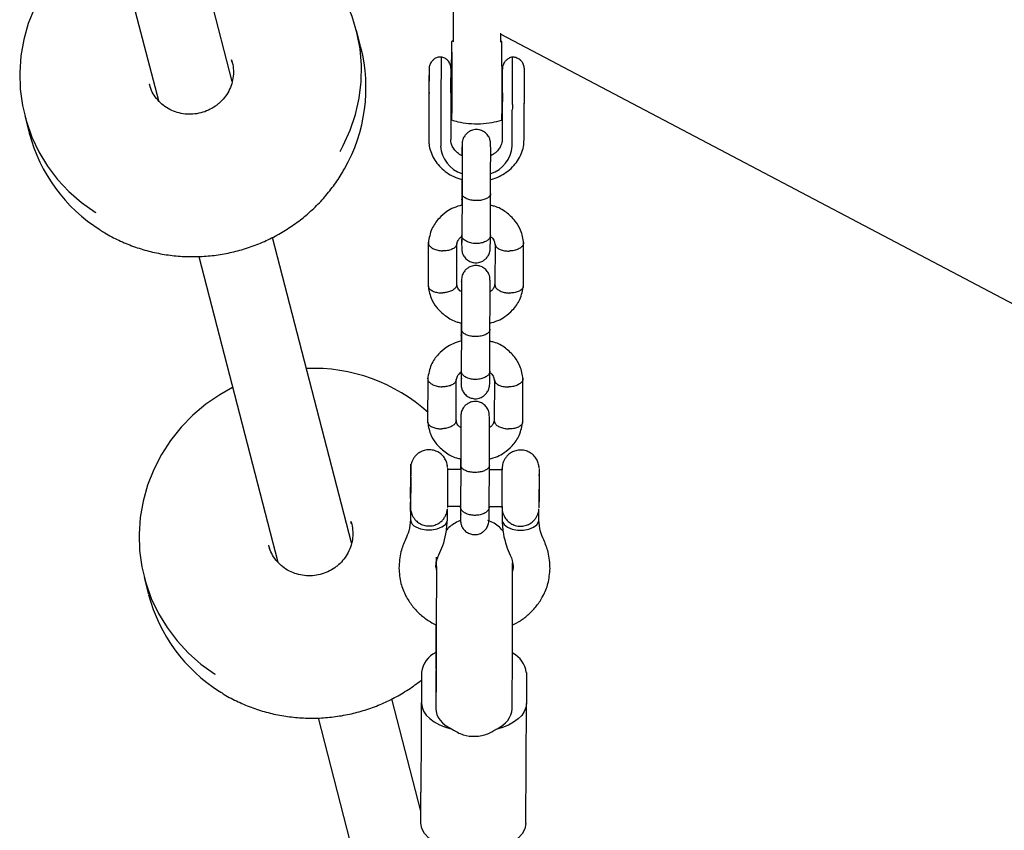
# Model space of a CAD drawing. Units: millimetres. Extents: x -4534 to 4839, y -3372 to 5739.
# Drawn here: x 249 to 455, y 2716 to 2886 of the extents above; entities that cross this region are included whole.
import ezdxf

# ---------------------------------------------------------------- set-up
doc = ezdxf.new("R2010")
doc.units = ezdxf.units.MM
doc.layers.add('Toestel 2D', color=7, linetype='Continuous', lineweight=20)

# ---------------------------------------------------------------- blocks, each defined once
blk = doc.blocks.new('BG-8124-RB')
at = {"layer": 'Toestel 2D', "linetype": 'Continuous', "lineweight": 25}
for p, q in [((262.3, 2929.23), (277.8, 2869.31)), ((293.28, 2873.35), (281.43, 2919.15)), ((339.67, 2888.91), (339.64, 2881.72)), ((320.3, 2880.48), (319.36, 2884.12)), ((349.64, 2881.68), (349.65, 2883.46)), ((349.65, 2883.23), (982.95, 2549.67)), ((293.27, 2877.37), (293.13, 2877.87)), ((339.37, 2875.97), (339.21, 2875.97)), ((350.01, 2875.94), (349.88, 2875.94)), ((339.2, 2870.97), (339.36, 2870.97)), ((349.87, 2870.94), (349.99, 2870.94)), ((334.58, 2868.79), (334.55, 2861.15)), ((339.18, 2868.76), (339.15, 2861.12)), ((349.98, 2868.77), (349.94, 2861.12)), ((354.54, 2861.09), (354.58, 2868.74)), ((249.76, 2866.11), (250.7, 2862.48)), ((337.08, 2867.42), (337.05, 2859.78)), ((352.05, 2859.74), (352.08, 2867.38)), ((341.48, 2852.78), (341.46, 2848.59)), ((341.52, 2849.93), (341.48, 2841.05)), ((347.48, 2841.02), (347.52, 2849.9)), ((341.47, 2848.64), (341.46, 2847.37)), ((318.34, 2776.47), (301.76, 2840.59)), ((334.45, 2839.57), (334.41, 2830.42)), ((340.4, 2830.61), (340.44, 2839.3)), ((348.45, 2839.21), (348.41, 2830.66)), ((354.4, 2830.39), (354.44, 2839.53)), ((286.26, 2836.59), (302.86, 2772.43)), ((341.35, 2822.65), (341.33, 2820.06)), ((341.39, 2821.4), (341.35, 2812.51)), ((347.35, 2812.49), (347.39, 2821.37)), ((341.34, 2820.1), (341.33, 2818.84)), ((334.32, 2811.04), (334.28, 2801.89)), ((340.27, 2802.08), (340.31, 2810.77)), ((348.32, 2810.68), (348.28, 2802.13)), ((354.27, 2801.86), (354.31, 2811)), ((341.22, 2794.12), (341.21, 2791.84)), ((330.85, 2792.97), (330.76, 2793.02)), ((341.25, 2791.84), (338.49, 2791.85)), ((341.26, 2792.87), (341.22, 2783.98)), ((347.22, 2783.96), (347.26, 2792.84)), ((349.96, 2791.82), (347.25, 2791.82)), ((330.75, 2790.24), (330.74, 2788.15)), ((330.75, 2790.24), (330.76, 2790.12)), ((330.76, 2790.12), (330.75, 2787.9)), ((357.75, 2790.79), (357.69, 2790.86)), ((330.74, 2785.93), (330.74, 2788.15)), ((330.75, 2788.15), (330.74, 2788.15)), ((330.75, 2787.9), (330.74, 2785.81)), ((330.74, 2785.81), (330.74, 2785.93)), ((330.74, 2785.93), (330.74, 2785.93)), ((330.73, 2783.83), (330.72, 2781.32)), ((338.45, 2781.28), (338.46, 2783.62)), ((338.47, 2784.16), (341.22, 2784.15)), ((347.22, 2784.13), (349.94, 2784.13)), ((349.93, 2784.13), (349.92, 2781.26)), ((357.65, 2781.23), (357.66, 2783.57)), ((357.68, 2785.04), (357.74, 2785.1)), ((330.73, 2783.02), (330.82, 2783.07)), ((318.33, 2780.49), (318.19, 2780.98)), ((336.14, 2771.51), (336.14, 2770.86)), ((352.14, 2770.88), (352.14, 2771.54)), ((352.27, 2771.24), (352.14, 2770.51)), ((274.82, 2769.23), (275.76, 2765.6)), ((336.03, 2758.2), (336.01, 2750.42)), ((333.02, 2749.32), (332.9, 2724.15)), ((333.02, 2749.32), (333.03, 2742.8)), ((336.02, 2749.32), (336.03, 2742.79)), ((336.08, 2749.86), (336.05, 2744.29)), ((355.02, 2749.26), (355.03, 2742.74)), ((336.06, 2744.69), (336.03, 2741.75)), ((352.03, 2741.62), (352.06, 2744.53)), ((332.91, 2720.15), (326.82, 2743.7)), ((354.91, 2717.56), (355.03, 2742.74)), ((311.32, 2739.71), (327.92, 2675.54)), ((332.91, 2717.62), (332.9, 2724.15))]:
    blk.add_line(p, q, dxfattribs=at)
at = {"layer": 'Toestel 2D', "linetype": 'Continuous', "lineweight": 25, "flags": 128}
for points in [[(315.92, 2858.65), (316.59, 2859.89), (318.04, 2863.09), (319.16, 2866.41), (319.93, 2869.82), (320.35, 2873.28), (320.42, 2876.75), (320.13, 2880.21), (319.48, 2883.62), (318.49, 2886.95), (317.17, 2890.16), (315.51, 2893.21), (313.55, 2896.09), (311.31, 2898.76), (308.79, 2901.2), (306.04, 2903.37), (303.07, 2905.27), (299.92, 2906.86), (296.62, 2908.14), (293.19, 2909.09), (289.68, 2909.71), (286.12, 2909.98), (283.81, 2909.97)], [(268.32, 2905.96), (265.66, 2904.47), (262.72, 2902.44), (259.99, 2900.15), (257.51, 2897.61), (255.3, 2894.84), (253.38, 2891.88), (251.77, 2888.75), (250.48, 2885.49), (249.54, 2882.12), (248.94, 2878.69), (248.69, 2875.22), (248.81, 2871.74), (249.27, 2868.3), (250.09, 2864.93), (251.25, 2861.66), (252.74, 2858.53), (254.55, 2855.55), (256.66, 2852.78), (259.04, 2850.22), (261.68, 2847.91), (264.54, 2845.88), (264.65, 2845.81)], [(339.34, 2875.97), (339.34, 2877.29), (339.35, 2878.74), (339.35, 2879.95), (339.36, 2880.88), (339.37, 2881.48), (339.37, 2881.72)], [(337.12, 2878.47), (337.12, 2878.47), (337.12, 2878.24), (337.12, 2877.67), (337.12, 2876.8), (337.12, 2875.69), (337.12, 2874.43), (337.11, 2873.09), (337.11, 2871.79), (337.1, 2870.6), (337.1, 2869.62), (337.09, 2868.91), (337.09, 2868.53)], [(339.34, 2875.97), (339.34, 2876.41), (339.35, 2877.62), (339.36, 2878.56), (339.36, 2879.19), (339.37, 2879.46), (339.37, 2879.35), (339.37, 2878.87), (339.37, 2878.05), (339.37, 2876.95), (339.37, 2875.62), (339.37, 2874.16), (339.37, 2872.66), (339.36, 2871.21), (339.35, 2869.9), (339.35, 2868.81), (339.34, 2868.01), (339.34, 2867.56), (339.33, 2867.48), (339.33, 2867.78), (339.33, 2868.43), (339.33, 2868.43)], [(352.09, 2868.49), (352.09, 2868.87), (352.1, 2869.58), (352.1, 2870.56), (352.11, 2871.75), (352.11, 2873.05), (352.12, 2874.39), (352.12, 2875.65), (352.12, 2876.76), (352.12, 2877.63), (352.12, 2878.2), (352.12, 2878.43), (352.11, 2878.43)], [(339.38, 2876.58), (339.38, 2874.9), (339.37, 2873.17), (339.37, 2871.45), (339.36, 2869.81), (339.36, 2868.34), (339.35, 2867.1), (339.34, 2866.14), (339.34, 2865.5), (339.33, 2865.22), (339.33, 2865.3), (339.32, 2865.75), (339.32, 2866.54), (339.32, 2867.63), (339.32, 2868.98), (339.32, 2870.54), (339.32, 2870.97)], [(349.88, 2876.55), (349.88, 2874.88), (349.87, 2873.14), (349.87, 2871.42), (349.86, 2869.79), (349.86, 2868.32), (349.85, 2867.07), (349.84, 2866.11), (349.84, 2865.48), (349.83, 2865.19), (349.83, 2865.18)], [(334.6, 2874.81), (334.6, 2874.76), (334.6, 2873.82), (334.59, 2872.82)], [(275.85, 2872.86), (275.86, 2872.84), (276.06, 2872.16)], [(334.59, 2872.82), (334.59, 2872.31), (334.59, 2871.79), (334.59, 2871.26), (334.59, 2870.74), (334.59, 2870.23), (334.58, 2869.73), (334.58, 2869.25), (334.58, 2868.79)], [(339.33, 2868.43), (339.33, 2869.4), (339.33, 2870.63), (339.33, 2870.97)], [(349.99, 2870.94), (349.99, 2870.7), (349.99, 2870.19), (349.98, 2869.69), (349.98, 2869.22), (349.98, 2868.77)], [(293.38, 2809.08), (290.72, 2807.58), (287.78, 2805.56), (285.05, 2803.27), (282.57, 2800.73), (280.36, 2797.96), (278.44, 2795), (276.83, 2791.87), (275.54, 2788.61), (274.6, 2785.24), (274, 2781.8), (273.75, 2778.33), (273.87, 2774.86), (274.33, 2771.42), (275.15, 2768.05), (276.31, 2764.78), (277.8, 2761.64), (279.61, 2758.67), (281.72, 2755.89), (284.1, 2753.34), (286.74, 2751.03), (289.6, 2748.99), (289.71, 2748.92)], [(330.74, 2783.58), (330.75, 2784.36), (330.75, 2785.41), (330.76, 2786.66), (330.76, 2788), (330.76, 2789.35), (330.77, 2790.6), (330.77, 2791.66), (330.77, 2792.45), (330.76, 2792.91), (330.76, 2793.01), (330.76, 2792.74), (330.75, 2792.12), (330.75, 2791.19), (330.74, 2790.03), (330.74, 2788.72), (330.73, 2787.36), (330.73, 2786.05), (330.73, 2784.88), (330.73, 2783.95), (330.73, 2783.32), (330.73, 2783.04), (330.74, 2783.12), (330.74, 2783.58)], [(330.73, 2784.55), (330.73, 2784.04), (330.74, 2783.89), (330.74, 2784.1), (330.74, 2784.66), (330.75, 2785.52), (330.75, 2786.6), (330.76, 2787.81), (330.76, 2789.04), (330.76, 2790.17), (330.76, 2791.12), (330.76, 2791.79), (330.76, 2792.13), (330.76, 2792.1), (330.75, 2791.71), (330.75, 2790.99), (330.74, 2790.01), (330.74, 2788.85), (330.73, 2787.62), (330.73, 2786.42), (330.73, 2785.37), (330.73, 2784.55)], [(338.49, 2792.13), (338.49, 2792.1), (338.49, 2791.77), (338.49, 2791.1), (338.49, 2790.15), (338.49, 2789.02), (338.49, 2787.79), (338.48, 2786.58), (338.48, 2785.5), (338.47, 2784.64), (338.47, 2784.08), (338.47, 2783.87)], [(349.93, 2784.13), (349.93, 2783.99), (349.94, 2783.84), (349.94, 2784.05), (349.94, 2784.61), (349.95, 2785.47), (349.95, 2786.55), (349.96, 2787.76), (349.96, 2788.98), (349.96, 2790.12), (349.96, 2791.07), (349.96, 2791.74), (349.96, 2792.07), (349.96, 2792.04), (349.95, 2791.82)], [(357.69, 2792.08), (357.69, 2792.05), (357.69, 2791.72), (357.69, 2791.05), (357.69, 2790.1), (357.69, 2788.96), (357.69, 2787.74), (357.68, 2786.53), (357.68, 2785.45), (357.67, 2784.59), (357.67, 2784.03), (357.67, 2783.82)], [(357.74, 2785.1), (357.74, 2785.12), (357.74, 2785.42)], [(331.85, 2779.82), (332.83, 2779.43), (333.98, 2779.22), (335.19, 2779.22), (336.34, 2779.42), (337.32, 2779.81), (338.03, 2780.34), (338.4, 2780.96), (338.45, 2781.28)], [(349.92, 2781.26), (349.96, 2780.93), (350.34, 2780.3), (351.05, 2779.77), (352.03, 2779.38), (353.18, 2779.17), (354.39, 2779.17), (355.54, 2779.37), (356.52, 2779.75), (357.23, 2780.28), (357.6, 2780.91), (357.65, 2781.27)], [(300.91, 2775.98), (300.91, 2775.95), (301.12, 2775.28)], [(333.03, 2742.8), (333.14, 2741.95), (333.47, 2741.11), (334.02, 2740.32), (334.77, 2739.57), (335.71, 2738.88), (336.81, 2738.27), (338.07, 2737.76), (339.44, 2737.34)], [(355.03, 2742.74), (354.92, 2741.89), (354.59, 2741.06), (354.04, 2740.26), (353.29, 2739.51), (352.36, 2738.83), (351.25, 2738.23), (350, 2737.73), (348.63, 2737.32)], [(354.91, 2717.56), (354.73, 2716.46), (354.17, 2715.4), (353.27, 2714.42), (352.05, 2713.54), (350.55, 2712.8), (348.82, 2712.22), (346.93, 2711.83), (344.94, 2711.63), (342.91, 2711.64), (340.91, 2711.85), (339.02, 2712.25), (337.29, 2712.84), (335.79, 2713.59), (334.56, 2714.47), (333.66, 2715.46), (333.1, 2716.52), (332.91, 2717.62)]]:
    blk.add_lwpolyline(points, dxfattribs=at)
at = {"layer": 'Toestel 2D', "linetype": 'Continuous', "lineweight": 25}
for centre, radius, start, end in [((287.17, 2872), 34.2, 330.2356, 14.362), ((-2.29, 2878.62), 341.68, 359.6573, 0.5205), ((7.97, 2878.59), 341.92, 359.6578, 0.5204), ((-141.41, 2874.79), 476.02, 359.5446, 359.9744), ((-109.9, 2874.7), 449.11, 359.5234, 0.0199), ((17.29, 2874.42), 332.73, 359.5971, 0.2618), ((-140.05, 2874.88), 490.06, 359.5387, 0.0547), ((-90.94, 2874.65), 445.56, 359.5245, 0.02), ((584.16, 2868.14), 249.58, 179.3414, 179.8513), ((587.57, 2868.11), 248.39, 179.3419, 179.8509), ((597.19, 2868.09), 247.21, 179.3403, 179.8518), ((291.84, 2871.97), 58.16, 358.9869, 0.1101), ((604.12, 2868.09), 249.54, 179.3414, 179.8513), ((461.66, 2867.1), 124.58, 179.341, 179.8517), ((476.63, 2867.06), 124.55, 179.3409, 179.8517), ((283.82, 2871.15), 34.23, 194.663, 237.8247), ((343.48, 2860.14), 6.45, 183.2116, 252.0837), ((345.58, 2860.16), 6.48, 287.5573, 356.2343), ((310.3, 2777.19), 35.92, 47.844, 92.276), ((-94.21, 2789.04), 451.96, 359.5403, 0.2219), ((332.48, 2781.48), 1.77, 185.1949, 249.1261), ((308.87, 2774.26), 34.23, 194.663, 237.8247), ((338.22, 2748.67), 5.25, 114.7898, 172.7808), ((349.82, 2748.61), 5.23, 7.2284, 63.3977), ((338.42, 2750.41), 2.41, 180.1365, 193.1949), ((338.42, 2749.32), 2.4, 166.9646, 180.0456), ((338.41, 2742.79), 2.38, 180.0967, 187.1029)]:
    blk.add_arc(centre, radius, start, end, dxfattribs=at)
for start_param, end_param in [(3.146698, 4.105563), (5.329426, 6.288291)]:
    blk.add_ellipse((344.03, 2741.68), major_axis=(8, -0.05), ratio=0.663962, start_param=start_param, end_param=end_param, dxfattribs=at)
for points, knots in [([(339.57, 2881.84), (339.53, 2881.81), (339.46, 2881.75), (339.35, 2881.74), (339.31, 2881.73)], [0, 0, 0, 0, 0.574076, 1, 1, 1, 1]), ([(339.64, 2881.73), (339.64, 2881.68), (339.63, 2881.61), (339.64, 2881.62), (339.64, 2881.63)], [0, 0, 0, 0, 0.777048, 1, 1, 1, 1]), ([(349.64, 2881.58), (349.64, 2881.57), (349.64, 2881.56), (349.64, 2881.66), (349.64, 2881.69)], [0, 0, 0, 0, 0.691122, 1, 1, 1, 1]), ([(349.9, 2881.7), (349.88, 2881.7), (349.8, 2881.72), (349.74, 2881.77), (349.7, 2881.8)], [0, 0, 0, 0, 0.2684667, 1, 1, 1, 1]), ([(337.1, 2878.45), (336.84, 2878.44), (336.33, 2878.41), (335.69, 2878.07), (335.23, 2877.65), (334.92, 2877.22), (334.74, 2876.82), (334.66, 2876.49), (334.62, 2876.26), (334.61, 2876.13), (334.61, 2876.08), (334.61, 2876.04), (334.61, 2875.99), (334.61, 2875.88), (334.6, 2875.55), (334.6, 2875.13), (334.6, 2874.83), (334.6, 2874.8)], [0, 0, 0, 0, 0.126215, 0.24245, 0.340646, 0.424707, 0.495004, 0.550747, 0.590409, 0.606657, 0.616921, 0.627939, 0.647126, 0.703213, 0.841969, 0.988447, 1, 1, 1, 1]), ([(339.21, 2874.85), (339.21, 2875.06), (339.21, 2875.52), (339.21, 2875.86), (339.21, 2875.99), (339.21, 2876.06), (339.21, 2876.11), (339.2, 2876.22), (339.17, 2876.53), (339.01, 2877.08), (338.58, 2877.74), (337.91, 2878.26), (337.4, 2878.4), (337.14, 2878.46)], [0, 0, 0, 0, 0.134152, 0.290407, 0.370536, 0.395321, 0.412793, 0.427857, 0.466882, 0.569948, 0.726871, 0.863834, 1, 1, 1, 1]), ([(352.11, 2878.43), (352.1, 2878.43), (351.82, 2878.43), (351.35, 2878.2), (350.8, 2877.83), (350.43, 2877.39), (350.21, 2876.97), (350.08, 2876.61), (350.03, 2876.34), (350.02, 2876.16), (350.01, 2876.08), (350.01, 2876.04), (350.01, 2876), (350.01, 2875.98), (350.01, 2875.94), (350.01, 2875.94)], [0, 0, 0, 0, 0.01112, 0.216524, 0.386245, 0.531666, 0.654895, 0.755258, 0.830756, 0.871592, 0.891706, 0.907925, 0.932413, 0.989097, 1, 1, 1, 1]), ([(354.61, 2874.81), (354.61, 2875.02), (354.61, 2875.47), (354.61, 2875.81), (354.61, 2875.93), (354.61, 2876), (354.6, 2876.08), (354.59, 2876.29), (354.5, 2876.76), (354.21, 2877.36), (353.69, 2877.92), (353.03, 2878.29), (352.46, 2878.47), (352.15, 2878.42), (352.1, 2878.41)], [0, 0, 0, 0, 0.1277411, 0.2729804, 0.3477614, 0.3735477, 0.3854442, 0.403184, 0.4799514, 0.6162424, 0.7233028, 0.844849, 0.9797744, 1, 1, 1, 1]), ([(293.12, 2877.85), (293.14, 2877.79), (293.38, 2877.23), (293.54, 2876.07), (293.56, 2874.45), (293.23, 2872.83), (292.61, 2871.3), (291.72, 2869.93), (290.91, 2869.08), (290.45, 2868.68), (290.38, 2868.62)], [0, 0, 0, 0, 0.020375, 0.181392, 0.342531, 0.503536, 0.664265, 0.824616, 0.975747, 1, 1, 1, 1]), ([(290.38, 2868.62), (290.18, 2868.46), (289.53, 2867.95), (288.32, 2867.26), (286.73, 2866.69), (285.06, 2866.42), (283.38, 2866.45), (281.74, 2866.78), (280.2, 2867.4), (278.8, 2868.29), (277.62, 2869.42), (276.66, 2870.72), (276.26, 2871.7), (276.06, 2872.18)], [0, 0, 0, 0, 0.045749, 0.141385, 0.237032, 0.332595, 0.428125, 0.523678, 0.619323, 0.715128, 0.811149, 0.90742, 1, 1, 1, 1]), ([(339.32, 2865.25), (339.75, 2865.12), (340.92, 2864.76), (342.96, 2864.48), (345.38, 2864.42), (347.71, 2864.64), (349.17, 2865.02), (349.84, 2865.2)], [0, 0, 0, 0, 0.1258427, 0.3430974, 0.5778126, 0.8049961, 1, 1, 1, 1]), ([(347.52, 2849.85), (347.52, 2850.49), (347.52, 2851.8), (347.53, 2853.93), (347.53, 2855.81), (347.54, 2857.62), (347.54, 2859.09), (347.53, 2860.1), (347.49, 2860.61), (347.44, 2860.94), (347.35, 2861.25), (347.2, 2861.61), (346.96, 2862), (346.64, 2862.38), (346.15, 2862.79), (345.59, 2863.06), (345.01, 2863.2), (344.51, 2863.24), (343.87, 2863.18), (343.19, 2862.93), (342.56, 2862.49), (342.05, 2861.91), (341.62, 2861.1), (341.56, 2860.46), (341.52, 2860.12)], [0, 0, 0, 0, 0.0905122, 0.1851553, 0.2682115, 0.3396834, 0.4501671, 0.5423393, 0.5848322, 0.6046382, 0.6237582, 0.6431556, 0.6635092, 0.6851929, 0.7071374, 0.7466963, 0.7642741, 0.7840047, 0.81183, 0.8544929, 0.882968, 0.9168394, 0.9561341, 1, 1, 1, 1]), ([(334.55, 2861.15), (334.56, 2860.82), (334.58, 2859.97), (334.9, 2858.61), (335.55, 2857.16), (336.47, 2855.84), (337.65, 2854.67), (339.04, 2853.72), (340.34, 2853.08), (341.2, 2852.85), (341.48, 2852.78)], [0, 0, 0, 0, 0.0879383, 0.2260879, 0.36419, 0.5029713, 0.6429842, 0.7844342, 0.9272023, 1, 1, 1, 1]), ([(341.51, 2857.76), (341.42, 2857.79), (340.97, 2857.99), (340.34, 2858.53), (339.67, 2859.3), (339.23, 2860.2), (339.17, 2860.81), (339.15, 2861.15)], [0, 0, 0, 0, 0.051972, 0.274944, 0.500199, 0.731577, 1, 1, 1, 1]), ([(341.52, 2860.16), (341.52, 2860.05), (341.52, 2859.84), (341.51, 2859.13), (341.51, 2858.28), (341.51, 2857.76)], [0, 0, 0, 0, 0.281417, 0.562739, 1, 1, 1, 1]), ([(341.54, 2859.9), (341.54, 2859.91), (341.54, 2859.98), (341.54, 2859.69), (341.54, 2858.96), (341.54, 2857.67), (341.54, 2855.94), (341.53, 2853.86), (341.52, 2851.72), (341.52, 2850.46), (341.52, 2849.88)], [0, 0, 0, 0, 0.011266, 0.135602, 0.267028, 0.40545, 0.550813, 0.702806, 0.861327, 1, 1, 1, 1]), ([(347.48, 2852.72), (347.54, 2852.73), (348.17, 2852.86), (349.32, 2853.35), (350.85, 2854.22), (352.16, 2855.34), (353.23, 2856.65), (354, 2858.11), (354.46, 2859.61), (354.52, 2860.61), (354.54, 2861.09)], [0, 0, 0, 0, 0.012787, 0.157918, 0.303131, 0.448027, 0.592055, 0.734636, 0.875434, 1, 1, 1, 1]), ([(349.94, 2861.13), (349.94, 2861), (349.92, 2860.54), (349.7, 2859.81), (349.14, 2858.94), (348.43, 2858.22), (347.8, 2857.88), (347.54, 2857.74)], [0, 0, 0, 0, 0.1029827, 0.3667984, 0.5908947, 0.8295787, 1, 1, 1, 1]), ([(308.73, 2845.2), (309.19, 2845.59), (310.49, 2846.72), (312.47, 2848.75), (314.56, 2851.35), (316.02, 2853.43), (316.68, 2854.69), (316.83, 2854.97)], [0, 0, 0, 0, 0.141226, 0.402741, 0.664298, 0.925806, 1, 1, 1, 1]), ([(347.52, 2849.83), (347.52, 2849.83), (347.52, 2849.65), (347.39, 2849.3), (346.88, 2848.84), (346.11, 2848.5), (345.15, 2848.31), (344.13, 2848.29), (343.14, 2848.45), (342.32, 2848.76), (341.74, 2849.2), (341.54, 2849.58), (341.52, 2849.8), (341.52, 2849.84), (341.52, 2849.85)], [0, 0, 0, 0, 0.004291, 0.111634, 0.218975, 0.326311, 0.433692, 0.541091, 0.6485, 0.755904, 0.86329, 0.970626, 0.995709, 1, 1, 1, 1]), ([(341.51, 2848.47), (341.49, 2848.52), (341.47, 2848.58), (341.47, 2848.65), (341.47, 2848.65)], [0, 0, 0, 0, 0.890521, 1, 1, 1, 1]), ([(341.46, 2847.37), (340.89, 2847.21), (339.79, 2846.89), (338.16, 2845.94), (336.5, 2844.52), (334.94, 2842.3), (334.62, 2840.45), (334.44, 2839.44)], [0, 0, 0, 0, 0.14969, 0.291045, 0.48042, 0.718409, 1, 1, 1, 1]), ([(354.45, 2839.41), (354.31, 2840.32), (354.04, 2841.95), (352.69, 2844.19), (350.82, 2845.93), (348.99, 2847.04), (347.79, 2847.25), (347.51, 2847.3)], [0, 0, 0, 0, 0.253281, 0.455696, 0.690887, 0.92703, 1, 1, 1, 1]), ([(265.65, 2842.14), (265.95, 2841.94), (267.17, 2841.12), (269.48, 2839.96), (272.55, 2838.66), (275.75, 2837.68), (279.03, 2836.98), (282.37, 2836.59), (285.74, 2836.51), (289.1, 2836.73), (292.43, 2837.26), (295.71, 2838.09), (298.89, 2839.21), (301.96, 2840.62), (304.88, 2842.3), (307.11, 2843.87), (308.35, 2844.89), (308.73, 2845.2)], [0, 0, 0, 0, 0.023871, 0.096453, 0.169052, 0.241668, 0.314301, 0.386948, 0.459609, 0.53228, 0.60496, 0.677648, 0.750338, 0.82303, 0.89572, 0.968405, 1, 1, 1, 1]), ([(334.5, 2839.6), (334.48, 2839.5), (334.43, 2839.21), (334.73, 2838.75), (335.33, 2838.28), (336.18, 2837.93), (336.92, 2837.8), (337.34, 2837.78), (337.44, 2837.77), (337.45, 2837.77)], [0, 0, 0, 0, 0.113991, 0.321349, 0.5287, 0.735981, 0.943268, 0.991718, 1, 1, 1, 1]), ([(340.4, 2839.21), (340.39, 2839.08), (340.35, 2838.77), (339.9, 2838.34), (339.18, 2837.97), (338.32, 2837.79), (337.72, 2837.76), (337.46, 2837.77), (337.45, 2837.77)], [0, 0, 0, 0, 0.156756, 0.379829, 0.602859, 0.825784, 0.991092, 1, 1, 1, 1]), ([(340.43, 2839.12), (340.5, 2839.41), (340.61, 2839.91), (340.98, 2840.45), (341.34, 2840.73), (341.48, 2840.84)], [0, 0, 0, 0, 0.456649, 0.795558, 1, 1, 1, 1]), ([(341.45, 2840.81), (341.45, 2840.31), (341.44, 2839.28), (341.45, 2838.39), (341.49, 2837.88), (341.54, 2837.55), (341.63, 2837.23), (341.78, 2836.87), (342.02, 2836.49), (342.34, 2836.11), (342.84, 2835.7), (343.4, 2835.43), (343.98, 2835.29), (344.47, 2835.25), (345.11, 2835.31), (345.79, 2835.56), (346.42, 2836), (346.94, 2836.58), (347.36, 2837.39), (347.42, 2838.03), (347.46, 2838.37)], [0, 0, 0, 0, 0.1378269, 0.282357, 0.348996, 0.3800463, 0.4100306, 0.4404436, 0.4723631, 0.5063617, 0.5407721, 0.6028033, 0.6303673, 0.6613063, 0.7049382, 0.7718378, 0.8164857, 0.8696039, 0.9312194, 1, 1, 1, 1]), ([(341.48, 2841.16), (341.48, 2840.77), (341.48, 2840.06), (341.49, 2839.51), (341.55, 2839.46), (341.57, 2839.44)], [0, 0, 0, 0, 0.426557, 0.777354, 1, 1, 1, 1]), ([(347.48, 2841.02), (347.48, 2841.02), (347.48, 2840.81), (347.35, 2840.42), (346.84, 2839.91), (346.06, 2839.52), (345.11, 2839.31), (344.08, 2839.29), (343.1, 2839.47), (342.28, 2839.82), (341.7, 2840.31), (341.5, 2840.73), (341.48, 2840.98), (341.48, 2841.03), (341.48, 2841.04)], [0, 0, 0, 0, 0.004287, 0.111628, 0.218963, 0.32632, 0.433699, 0.541093, 0.648499, 0.755896, 0.863254, 0.970613, 0.995713, 1, 1, 1, 1]), ([(347.46, 2838.33), (347.46, 2838.44), (347.46, 2838.65), (347.47, 2839.46), (347.47, 2840.46), (347.48, 2841.13)], [0, 0, 0, 0, 0.250588, 0.5010917, 1, 1, 1, 1]), ([(347.48, 2840.77), (347.57, 2840.7), (347.97, 2840.45), (348.31, 2839.89), (348.38, 2839.36), (348.41, 2839.12)], [0, 0, 0, 0, 0.1553978, 0.6176001, 1, 1, 1, 1]), ([(354.4, 2839.52), (354.41, 2839.43), (354.46, 2839.15), (354.16, 2838.69), (353.57, 2838.23), (352.72, 2837.89), (351.98, 2837.76), (351.55, 2837.74), (351.46, 2837.73), (351.45, 2837.73)], [0, 0, 0, 0, 0.109045, 0.31758, 0.526103, 0.734583, 0.942978, 0.991675, 1, 1, 1, 1]), ([(348.5, 2839.14), (348.52, 2839.03), (348.56, 2838.73), (348.99, 2838.31), (349.72, 2837.95), (350.57, 2837.75), (351.17, 2837.73), (351.44, 2837.73), (351.45, 2837.73)], [0, 0, 0, 0, 0.137477, 0.365666, 0.593799, 0.821856, 0.99089, 1, 1, 1, 1]), ([(347.39, 2821.32), (347.39, 2821.96), (347.39, 2823.27), (347.4, 2825.39), (347.4, 2827.28), (347.41, 2829.09), (347.41, 2830.55), (347.4, 2831.57), (347.36, 2832.08), (347.31, 2832.41), (347.22, 2832.72), (347.07, 2833.08), (346.83, 2833.47), (346.51, 2833.85), (346.02, 2834.26), (345.46, 2834.53), (344.88, 2834.67), (344.38, 2834.71), (343.74, 2834.65), (343.06, 2834.4), (342.43, 2833.95), (341.92, 2833.38), (341.49, 2832.57), (341.43, 2831.93), (341.39, 2831.59)], [0, 0, 0, 0, 0.0905124, 0.1851558, 0.2682097, 0.3396818, 0.4501676, 0.5423387, 0.5848318, 0.6046379, 0.6237597, 0.6431549, 0.6635106, 0.6851925, 0.707137, 0.7466967, 0.7642745, 0.7840052, 0.8118305, 0.8544949, 0.8829681, 0.9168415, 0.9561366, 1, 1, 1, 1]), ([(341.39, 2831.63), (341.39, 2831.52), (341.39, 2831.31), (341.38, 2830.59), (341.38, 2829.72), (341.38, 2829.19)], [0, 0, 0, 0, 0.278527, 0.556961, 1, 1, 1, 1]), ([(341.41, 2831.37), (341.41, 2831.38), (341.41, 2831.45), (341.41, 2831.15), (341.41, 2830.43), (341.41, 2829.14), (341.41, 2827.41), (341.4, 2825.33), (341.39, 2823.19), (341.39, 2821.93), (341.39, 2821.35)], [0, 0, 0, 0, 0.0112664, 0.1356015, 0.2670288, 0.4054494, 0.5508079, 0.7028008, 0.8613208, 1, 1, 1, 1]), ([(334.4, 2830.55), (334.55, 2829.64), (334.81, 2828), (336.16, 2825.77), (338.03, 2824.03), (339.86, 2822.92), (341.06, 2822.7), (341.35, 2822.65)], [0, 0, 0, 0, 0.253284, 0.455694, 0.690888, 0.92703, 1, 1, 1, 1]), ([(334.45, 2830.51), (334.44, 2830.44), (334.4, 2830.19), (334.69, 2829.77), (335.29, 2829.33), (336.14, 2829.04), (336.88, 2828.96), (337.3, 2828.96), (337.4, 2828.96), (337.41, 2828.96)], [0, 0, 0, 0, 0.083909, 0.298321, 0.512729, 0.727094, 0.94137, 0.991439, 1, 1, 1, 1]), ([(340.38, 2830.67), (340.37, 2830.51), (340.33, 2830.16), (339.87, 2829.68), (339.14, 2829.27), (338.28, 2829.03), (337.68, 2828.97), (337.42, 2828.96), (337.41, 2828.96)], [0, 0, 0, 0, 0.1866998, 0.4018664, 0.6169827, 0.8320264, 0.9914103, 1, 1, 1, 1]), ([(341.41, 2829.17), (341.3, 2829.24), (340.89, 2829.5), (340.54, 2830.07), (340.47, 2830.6), (340.44, 2830.84)], [0, 0, 0, 0, 0.1698531, 0.6250444, 1, 1, 1, 1]), ([(347.35, 2822.57), (347.93, 2822.74), (349.05, 2823.06), (350.69, 2824.02), (352.35, 2825.44), (353.91, 2827.65), (354.24, 2829.51), (354.41, 2830.51)], [0, 0, 0, 0, 0.153144, 0.293924, 0.48253, 0.719552, 1, 1, 1, 1]), ([(348.42, 2830.83), (348.36, 2830.55), (348.24, 2830.05), (347.87, 2829.5), (347.51, 2829.23), (347.37, 2829.12)], [0, 0, 0, 0, 0.456649, 0.795558, 1, 1, 1, 1]), ([(348.43, 2830.66), (348.44, 2830.5), (348.48, 2830.15), (348.95, 2829.65), (349.68, 2829.24), (350.53, 2829), (351.13, 2828.93), (351.4, 2828.92), (351.41, 2828.92)], [0, 0, 0, 0, 0.18974, 0.404083, 0.618387, 0.832595, 0.99144, 1, 1, 1, 1]), ([(354.36, 2830.45), (354.37, 2830.38), (354.41, 2830.13), (354.12, 2829.71), (353.53, 2829.28), (352.68, 2829), (351.94, 2828.92), (351.51, 2828.92), (351.42, 2828.92), (351.41, 2828.92)], [0, 0, 0, 0, 0.080449, 0.295652, 0.510863, 0.725989, 0.94112, 0.991407, 1, 1, 1, 1]), ([(347.39, 2821.3), (347.39, 2821.3), (347.39, 2821.12), (347.26, 2820.77), (346.75, 2820.31), (345.98, 2819.97), (345.02, 2819.78), (344, 2819.76), (343.01, 2819.92), (342.19, 2820.23), (341.61, 2820.67), (341.41, 2821.05), (341.39, 2821.27), (341.39, 2821.31), (341.39, 2821.32)], [0, 0, 0, 0, 0.00428, 0.11163, 0.218974, 0.32631, 0.433693, 0.541091, 0.648498, 0.755904, 0.863287, 0.970626, 0.995709, 1, 1, 1, 1]), ([(341.33, 2818.84), (340.76, 2818.68), (339.66, 2818.36), (338.03, 2817.41), (336.37, 2815.99), (334.81, 2813.77), (334.49, 2811.92), (334.31, 2810.91)], [0, 0, 0, 0, 0.149691, 0.291046, 0.480422, 0.718412, 1, 1, 1, 1]), ([(341.38, 2819.94), (341.36, 2819.99), (341.34, 2820.05), (341.34, 2820.12), (341.34, 2820.12)], [0, 0, 0, 0, 0.890356, 1, 1, 1, 1]), ([(354.32, 2810.88), (354.18, 2811.79), (353.91, 2813.42), (352.56, 2815.66), (350.69, 2817.4), (348.86, 2818.51), (347.66, 2818.72), (347.38, 2818.77)], [0, 0, 0, 0, 0.2532798, 0.4556946, 0.6908889, 0.9270309, 1, 1, 1, 1]), ([(341.35, 2812.63), (341.35, 2812.24), (341.35, 2811.53), (341.36, 2810.98), (341.42, 2810.93), (341.44, 2810.91)], [0, 0, 0, 0, 0.426558, 0.777355, 1, 1, 1, 1]), ([(347.35, 2812.49), (347.35, 2812.48), (347.35, 2812.28), (347.22, 2811.89), (346.71, 2811.38), (345.94, 2810.99), (344.98, 2810.78), (343.95, 2810.76), (342.97, 2810.93), (342.15, 2811.29), (341.57, 2811.78), (341.37, 2812.2), (341.35, 2812.45), (341.35, 2812.5), (341.35, 2812.51)], [0, 0, 0, 0, 0.004287, 0.111625, 0.218963, 0.32632, 0.433698, 0.541092, 0.648494, 0.755892, 0.863253, 0.970613, 0.995713, 1, 1, 1, 1]), ([(347.33, 2809.8), (347.33, 2809.91), (347.33, 2810.12), (347.34, 2810.93), (347.34, 2811.93), (347.35, 2812.6)], [0, 0, 0, 0, 0.250588, 0.501092, 1, 1, 1, 1]), ([(334.37, 2811.06), (334.35, 2810.96), (334.3, 2810.68), (334.6, 2810.22), (335.2, 2809.75), (336.05, 2809.4), (336.79, 2809.27), (337.21, 2809.24), (337.31, 2809.24), (337.32, 2809.24)], [0, 0, 0, 0, 0.113991, 0.321348, 0.528696, 0.73598, 0.943266, 0.991718, 1, 1, 1, 1]), ([(340.27, 2810.68), (340.26, 2810.55), (340.22, 2810.24), (339.77, 2809.81), (339.05, 2809.44), (338.19, 2809.26), (337.59, 2809.23), (337.33, 2809.24), (337.32, 2809.24)], [0, 0, 0, 0, 0.156757, 0.379825, 0.602861, 0.825785, 0.991095, 1, 1, 1, 1]), ([(340.3, 2810.59), (340.37, 2810.88), (340.48, 2811.38), (340.84, 2811.91), (341.19, 2812.18), (341.32, 2812.28)], [0, 0, 0, 0, 0.4646863, 0.8095486, 1, 1, 1, 1]), ([(341.32, 2812.28), (341.32, 2811.78), (341.31, 2810.75), (341.32, 2809.86), (341.36, 2809.35), (341.41, 2809.02), (341.5, 2808.7), (341.65, 2808.34), (341.89, 2807.96), (342.21, 2807.58), (342.71, 2807.17), (343.27, 2806.9), (343.85, 2806.76), (344.34, 2806.71), (344.98, 2806.78), (345.66, 2807.02), (346.29, 2807.47), (346.81, 2808.05), (347.23, 2808.85), (347.29, 2809.5), (347.33, 2809.84)], [0, 0, 0, 0, 0.137826, 0.282358, 0.34899, 0.380047, 0.410028, 0.440444, 0.47236, 0.506362, 0.540773, 0.602804, 0.630366, 0.661306, 0.704937, 0.771835, 0.816485, 0.8696, 0.931216, 1, 1, 1, 1]), ([(347.35, 2812.23), (347.44, 2812.17), (347.84, 2811.91), (348.18, 2811.36), (348.25, 2810.83), (348.28, 2810.59)], [0, 0, 0, 0, 0.155406, 0.617604, 1, 1, 1, 1]), ([(348.37, 2810.61), (348.39, 2810.5), (348.43, 2810.2), (348.86, 2809.78), (349.59, 2809.41), (350.45, 2809.22), (351.04, 2809.2), (351.31, 2809.2), (351.32, 2809.2)], [0, 0, 0, 0, 0.137476, 0.365671, 0.593803, 0.821857, 0.990887, 1, 1, 1, 1]), ([(354.27, 2810.99), (354.28, 2810.9), (354.33, 2810.62), (354.04, 2810.16), (353.44, 2809.7), (352.59, 2809.36), (351.85, 2809.23), (351.42, 2809.21), (351.33, 2809.2), (351.32, 2809.2)], [0, 0, 0, 0, 0.109052, 0.317579, 0.526101, 0.734584, 0.942981, 0.991674, 1, 1, 1, 1]), ([(347.26, 2792.79), (347.26, 2793.43), (347.26, 2794.73), (347.27, 2796.86), (347.27, 2798.75), (347.28, 2800.56), (347.28, 2802.02), (347.27, 2803.04), (347.23, 2803.55), (347.18, 2803.88), (347.09, 2804.19), (346.94, 2804.55), (346.7, 2804.94), (346.38, 2805.32), (345.89, 2805.73), (345.33, 2806), (344.75, 2806.14), (344.25, 2806.18), (343.61, 2806.12), (342.93, 2805.87), (342.3, 2805.42), (341.79, 2804.85), (341.36, 2804.04), (341.3, 2803.4), (341.26, 2803.06)], [0, 0, 0, 0, 0.090514, 0.185157, 0.268213, 0.339684, 0.450168, 0.54234, 0.584837, 0.604639, 0.623759, 0.643156, 0.663511, 0.685193, 0.707138, 0.746697, 0.764274, 0.784005, 0.81183, 0.854493, 0.882968, 0.91684, 0.956134, 1, 1, 1, 1]), ([(334.27, 2802.01), (334.42, 2801.11), (334.68, 2799.47), (336.03, 2797.24), (337.9, 2795.5), (339.73, 2794.38), (340.93, 2794.17), (341.22, 2794.12)], [0, 0, 0, 0, 0.25328, 0.455694, 0.690888, 0.927031, 1, 1, 1, 1]), ([(334.32, 2801.98), (334.31, 2801.91), (334.27, 2801.65), (334.56, 2801.24), (335.16, 2800.8), (336.01, 2800.51), (336.75, 2800.43), (337.17, 2800.43), (337.27, 2800.43), (337.28, 2800.43)], [0, 0, 0, 0, 0.083903, 0.298322, 0.512714, 0.727088, 0.94137, 0.991436, 1, 1, 1, 1]), ([(340.25, 2802.14), (340.24, 2801.98), (340.2, 2801.63), (339.74, 2801.14), (339.01, 2800.74), (338.15, 2800.5), (337.55, 2800.44), (337.29, 2800.43), (337.28, 2800.43)], [0, 0, 0, 0, 0.186712, 0.401878, 0.61699, 0.832029, 0.99141, 1, 1, 1, 1]), ([(341.25, 2800.66), (341.15, 2800.73), (340.75, 2800.98), (340.41, 2801.54), (340.34, 2802.07), (340.31, 2802.3)], [0, 0, 0, 0, 0.1556662, 0.6186379, 1, 1, 1, 1]), ([(341.26, 2803.09), (341.26, 2802.99), (341.26, 2802.78), (341.25, 2802.06), (341.25, 2801.19), (341.25, 2800.66)], [0, 0, 0, 0, 0.2785248, 0.556956, 1, 1, 1, 1]), ([(341.28, 2802.84), (341.28, 2802.84), (341.28, 2802.92), (341.28, 2802.62), (341.28, 2801.9), (341.28, 2800.6), (341.28, 2798.88), (341.27, 2796.8), (341.26, 2794.66), (341.26, 2793.4), (341.26, 2792.82)], [0, 0, 0, 0, 0.011258, 0.135603, 0.267028, 0.405449, 0.550811, 0.702804, 0.861325, 1, 1, 1, 1]), ([(347.22, 2794.04), (347.8, 2794.2), (348.92, 2794.53), (350.56, 2795.48), (352.23, 2796.91), (353.78, 2799.12), (354.11, 2800.98), (354.28, 2801.98)], [0, 0, 0, 0, 0.153145, 0.293925, 0.482532, 0.719556, 1, 1, 1, 1]), ([(348.29, 2802.3), (348.23, 2802.02), (348.11, 2801.52), (347.74, 2800.97), (347.38, 2800.7), (347.24, 2800.59)], [0, 0, 0, 0, 0.45665, 0.795548, 1, 1, 1, 1]), ([(348.3, 2802.13), (348.31, 2801.96), (348.35, 2801.62), (348.82, 2801.12), (349.55, 2800.71), (350.4, 2800.47), (351, 2800.4), (351.27, 2800.39), (351.28, 2800.39)], [0, 0, 0, 0, 0.189734, 0.404085, 0.618384, 0.832591, 0.99144, 1, 1, 1, 1]), ([(354.23, 2801.92), (354.24, 2801.85), (354.28, 2801.59), (353.99, 2801.18), (353.4, 2800.75), (352.55, 2800.47), (351.81, 2800.39), (351.38, 2800.39), (351.29, 2800.39), (351.28, 2800.39)], [0, 0, 0, 0, 0.080449, 0.29566, 0.510863, 0.725989, 0.941121, 0.991408, 1, 1, 1, 1]), ([(338.49, 2792.3), (338.49, 2792.31), (338.48, 2792.34), (338.48, 2792.5), (338.42, 2792.97), (338.2, 2793.71), (337.68, 2794.59), (336.93, 2795.31), (336, 2795.8), (334.96, 2796.05), (333.89, 2795.99), (332.93, 2795.66), (332.18, 2795.18), (331.63, 2794.63), (331.24, 2794.05), (331, 2793.51), (330.88, 2793.15), (330.85, 2792.98), (330.85, 2792.97)], [0, 0, 0, 0, 0.00329, 0.01539, 0.047216, 0.13177, 0.218254, 0.31941, 0.406021, 0.49859, 0.602325, 0.690863, 0.768668, 0.838109, 0.899693, 0.953147, 0.997653, 1, 1, 1, 1]), ([(357.69, 2792.25), (357.69, 2792.26), (357.68, 2792.29), (357.68, 2792.44), (357.62, 2792.92), (357.4, 2793.65), (356.88, 2794.54), (356.13, 2795.25), (355.2, 2795.75), (354.16, 2796), (353.09, 2795.94), (352.13, 2795.61), (351.38, 2795.13), (350.83, 2794.57), (350.44, 2794), (350.19, 2793.46), (350.05, 2792.98), (349.99, 2792.62), (349.97, 2792.39), (349.96, 2792.28), (349.96, 2792.21), (349.96, 2792.15), (349.96, 2792.06), (349.95, 2791.93), (349.95, 2791.84)], [0, 0, 0, 0, 0.0028083, 0.0131129, 0.0402046, 0.1121827, 0.1858069, 0.2719227, 0.3456555, 0.4244615, 0.5127728, 0.5881452, 0.6543822, 0.713499, 0.7659249, 0.8114312, 0.8493197, 0.8784521, 0.8951053, 0.903966, 0.9116048, 0.9234081, 0.9515552, 1, 1, 1, 1]), ([(330.76, 2792.1), (330.75, 2791.98), (330.75, 2791.78), (330.75, 2791.33), (330.75, 2791.14)], [0, 0, 0, 0, 0.571247, 1, 1, 1, 1]), ([(347.26, 2792.77), (347.26, 2792.77), (347.26, 2792.59), (347.13, 2792.24), (346.62, 2791.78), (345.85, 2791.44), (344.89, 2791.25), (343.87, 2791.23), (342.88, 2791.39), (342.06, 2791.7), (341.48, 2792.14), (341.28, 2792.52), (341.26, 2792.73), (341.26, 2792.78), (341.26, 2792.79)], [0, 0, 0, 0, 0.004281, 0.111632, 0.218967, 0.326313, 0.433695, 0.541094, 0.648502, 0.755902, 0.863288, 0.970626, 0.995709, 1, 1, 1, 1]), ([(330.73, 2784.54), (330.73, 2784.43), (330.73, 2784.18), (330.73, 2784.05), (330.73, 2783.97)], [0, 0, 0, 0, 0.4158182, 1, 1, 1, 1]), ([(330.8, 2783.19), (330.81, 2783.15), (330.84, 2782.9), (331, 2782.44), (331.35, 2781.72), (331.95, 2781.01), (332.8, 2780.41), (333.74, 2780.06), (334.8, 2779.97), (335.81, 2780.16), (336.67, 2780.57), (337.32, 2781.09), (337.79, 2781.66), (338.11, 2782.23), (338.31, 2782.75), (338.41, 2783.17), (338.45, 2783.48), (338.46, 2783.61), (338.46, 2783.65)], [0, 0, 0, 0, 0.01321, 0.066781, 0.127086, 0.228269, 0.311299, 0.40176, 0.494988, 0.590449, 0.673178, 0.746677, 0.812205, 0.869861, 0.91911, 0.958913, 0.987482, 1, 1, 1, 1]), ([(341.19, 2784.11), (341.19, 2783.48), (341.18, 2782.32), (341.19, 2781.33), (341.23, 2780.82), (341.28, 2780.48), (341.37, 2780.17), (341.52, 2779.81), (341.76, 2779.43), (342.08, 2779.05), (342.58, 2778.64), (343.14, 2778.36), (343.72, 2778.23), (344.21, 2778.18), (344.85, 2778.24), (345.53, 2778.49), (346.16, 2778.94), (346.68, 2779.51), (347.1, 2780.32), (347.16, 2780.97), (347.2, 2781.31)], [0, 0, 0, 0, 0.167322, 0.306907, 0.371259, 0.401254, 0.430212, 0.459585, 0.490412, 0.523247, 0.556481, 0.61639, 0.64301, 0.672891, 0.71503, 0.779641, 0.822761, 0.87406, 0.933569, 1, 1, 1, 1]), ([(341.22, 2784.1), (341.22, 2783.71), (341.22, 2783), (341.23, 2782.45), (341.29, 2782.4), (341.31, 2782.38)], [0, 0, 0, 0, 0.426557, 0.777354, 1, 1, 1, 1]), ([(347.22, 2783.96), (347.22, 2783.95), (347.22, 2783.75), (347.09, 2783.36), (346.58, 2782.85), (345.81, 2782.46), (344.85, 2782.25), (343.83, 2782.23), (342.84, 2782.4), (342.02, 2782.76), (341.44, 2783.25), (341.24, 2783.67), (341.22, 2783.92), (341.22, 2783.97), (341.22, 2783.98)], [0, 0, 0, 0, 0.004287, 0.111616, 0.218964, 0.326314, 0.433694, 0.54109, 0.648494, 0.755893, 0.863256, 0.970613, 0.995713, 1, 1, 1, 1]), ([(347.2, 2781.27), (347.2, 2781.38), (347.2, 2781.59), (347.21, 2782.4), (347.21, 2783.4), (347.22, 2784.07)], [0, 0, 0, 0, 0.250588, 0.501092, 1, 1, 1, 1]), ([(349.93, 2784.13), (349.93, 2784.01), (349.93, 2783.86), (349.94, 2783.75), (349.94, 2783.62), (349.96, 2783.38), (350.02, 2782.96), (350.19, 2782.39), (350.55, 2781.67), (351.15, 2780.95), (352, 2780.36), (352.94, 2780.01), (354, 2779.92), (355.01, 2780.11), (355.87, 2780.52), (356.52, 2781.04), (356.99, 2781.61), (357.31, 2782.18), (357.51, 2782.69), (357.61, 2783.12), (357.65, 2783.43), (357.66, 2783.56), (357.66, 2783.6)], [0, 0, 0, 0, 0.073729, 0.098876, 0.108673, 0.120291, 0.158616, 0.204294, 0.255712, 0.341986, 0.412781, 0.489912, 0.569402, 0.650797, 0.721336, 0.784005, 0.839881, 0.889037, 0.931029, 0.964971, 0.98933, 1, 1, 1, 1]), ([(330.72, 2781.35), (330.64, 2780.55), (330.5, 2779.13), (329.91, 2777.78), (329.65, 2777.19)], [0, 0, 0, 0, 0.561703, 1, 1, 1, 1]), ([(318.17, 2780.97), (318.2, 2780.91), (318.44, 2780.35), (318.6, 2779.19), (318.62, 2777.56), (318.29, 2775.95), (317.67, 2774.42), (316.77, 2773.05), (315.97, 2772.19), (315.51, 2771.8), (315.44, 2771.74)], [0, 0, 0, 0, 0.020373, 0.181396, 0.342524, 0.503535, 0.664259, 0.824616, 0.975748, 1, 1, 1, 1]), ([(336.66, 2773.94), (336.95, 2774.59), (337.58, 2776.02), (338.24, 2778.47), (338.37, 2780.29), (338.45, 2781.26)], [0, 0, 0, 0, 0.276899, 0.611056, 1, 1, 1, 1]), ([(341.21, 2781.15), (341.14, 2781.13), (340.64, 2780.98), (339.81, 2780.48), (338.87, 2779.81), (338.39, 2779.29), (338.21, 2779.08)], [0, 0, 0, 0, 0.056573, 0.428153, 0.776608, 1, 1, 1, 1]), ([(350.14, 2778.96), (349.89, 2779.23), (349.33, 2779.85), (348.26, 2780.63), (347.4, 2781), (346.97, 2781.19)], [0, 0, 0, 0, 0.280925, 0.641976, 1, 1, 1, 1]), ([(349.92, 2781.24), (349.98, 2780.27), (350.1, 2778.46), (350.74, 2776), (351.35, 2774.56), (351.63, 2773.91)], [0, 0, 0, 0, 0.38892, 0.723077, 1, 1, 1, 1]), ([(358.67, 2777.1), (358.42, 2777.69), (357.84, 2779.04), (357.72, 2780.46), (357.65, 2781.26)], [0, 0, 0, 0, 0.438271, 1, 1, 1, 1]), ([(329.65, 2777.18), (329.29, 2776.33), (328.48, 2774.4), (328.35, 2772.34), (328.27, 2771.18)], [0, 0, 0, 0, 0.436883, 1, 1, 1, 1]), ([(315.44, 2771.74), (315.24, 2771.57), (314.59, 2771.06), (313.38, 2770.37), (311.79, 2769.81), (310.12, 2769.53), (308.44, 2769.56), (306.8, 2769.9), (305.26, 2770.52), (303.86, 2771.41), (302.68, 2772.53), (301.72, 2773.83), (301.32, 2774.81), (301.12, 2775.29)], [0, 0, 0, 0, 0.045749, 0.141385, 0.237031, 0.332594, 0.428124, 0.523676, 0.619321, 0.715125, 0.811147, 0.907418, 1, 1, 1, 1]), ([(360, 2771.08), (359.94, 2772.24), (359.82, 2774.3), (359.03, 2776.24), (358.68, 2777.09)], [0, 0, 0, 0, 0.563067, 1, 1, 1, 1]), ([(336, 2771.27), (336.04, 2771.78), (336.11, 2772.69), (336.49, 2773.55), (336.66, 2773.93)], [0, 0, 0, 0, 0.561238, 1, 1, 1, 1]), ([(336.11, 2773.45), (336.11, 2773.39), (336.11, 2773.17), (336.1, 2772.55), (336.09, 2771.71), (336.09, 2771.02), (336.09, 2770.78)], [0, 0, 0, 0, 0.113665, 0.454735, 0.815559, 1, 1, 1, 1]), ([(351.64, 2773.9), (351.8, 2773.52), (352.17, 2772.66), (352.24, 2771.75), (352.27, 2771.24)], [0, 0, 0, 0, 0.438705, 1, 1, 1, 1]), ([(328.27, 2771.18), (328.36, 2770.1), (328.51, 2768.07), (329.6, 2765.42), (330.97, 2763.29), (332.57, 2761.58), (334.25, 2760.2), (335.48, 2759.56), (336.04, 2759.27)], [0, 0, 0, 0, 0.223269, 0.416557, 0.577488, 0.731297, 0.879776, 1, 1, 1, 1]), ([(352.04, 2759.17), (352.63, 2759.47), (353.91, 2760.13), (355.63, 2761.52), (357.26, 2763.25), (358.65, 2765.4), (359.74, 2768.03), (359.91, 2770.02), (360, 2771.08)], [0, 0, 0, 0, 0.126403, 0.274549, 0.429663, 0.592801, 0.783849, 1, 1, 1, 1]), ([(352.14, 2771.54), (352.13, 2771.74), (352.13, 2772.01), (352.13, 2772.21), (352.13, 2772.27)], [0, 0, 0, 0, 0.736258, 1, 1, 1, 1]), ([(336.14, 2770.86), (336.14, 2770.64), (336.14, 2770), (336.14, 2768.75), (336.14, 2767.06), (336.13, 2765.18), (336.13, 2763.16), (336.13, 2761.04), (336.12, 2758.87), (336.12, 2756.7), (336.11, 2754.56), (336.1, 2752.5), (336.09, 2750.57), (336.08, 2748.82), (336.08, 2747.27), (336.07, 2745.96), (336.06, 2745.14), (336.06, 2744.78), (336.06, 2744.69)], [0, 0, 0, 0, 0.035348, 0.102374, 0.169589, 0.23692, 0.304304, 0.371723, 0.439154, 0.506594, 0.574033, 0.641464, 0.708875, 0.776256, 0.843579, 0.910797, 0.977794, 1, 1, 1, 1]), ([(352.06, 2744.53), (352.06, 2744.69), (352.06, 2745.14), (352.07, 2746.11), (352.08, 2747.5), (352.09, 2749.12), (352.09, 2750.94), (352.1, 2752.91), (352.11, 2754.99), (352.12, 2757.15), (352.12, 2759.34), (352.13, 2761.51), (352.13, 2763.62), (352.14, 2765.62), (352.14, 2767.47), (352.14, 2769.13), (352.14, 2770.23), (352.14, 2770.77), (352.14, 2770.88)], [0, 0, 0, 0, 0.035429, 0.10399, 0.171924, 0.239553, 0.307054, 0.374494, 0.441903, 0.509293, 0.576676, 0.644058, 0.711442, 0.778839, 0.846257, 0.913711, 0.981231, 1, 1, 1, 1]), ([(336.04, 2759.27), (336.04, 2759.08), (336.04, 2758.72), (336.04, 2758.37), (336.03, 2758.2)], [0, 0, 0, 0, 0.540418, 1, 1, 1, 1]), ([(290.7, 2745.26), (291.01, 2745.06), (292.22, 2744.24), (294.54, 2743.07), (297.61, 2741.78), (300.81, 2740.79), (304.09, 2740.1), (307.43, 2739.71), (310.79, 2739.62), (314.16, 2739.85), (317.49, 2740.38), (320.77, 2741.21), (323.95, 2742.33), (327.02, 2743.74), (329.93, 2745.43), (331.91, 2746.79), (332.89, 2747.59), (333.01, 2747.68)], [0, 0, 0, 0, 0.0244018, 0.0985978, 0.1728126, 0.2470441, 0.3212925, 0.3955557, 0.4698324, 0.5441205, 0.6184178, 0.6927218, 0.7670298, 0.8413384, 0.9156454, 0.9899474, 1, 1, 1, 1]), ([(339.44, 2737.34), (340.19, 2736.9), (341.7, 2736.02), (344.37, 2735.75), (346.77, 2736.18), (348.08, 2736.98), (348.63, 2737.32)], [0, 0, 0, 0, 0.266004, 0.531719, 0.802228, 1, 1, 1, 1])]:
    blk.add_open_spline(points, degree=3, knots=knots, dxfattribs=at)

msp = doc.modelspace()

# ---------------------------------------------------------------- block references
msp.add_blockref('BG-8124-RB', (0, 0))

doc.saveas('drawing.dxf')
